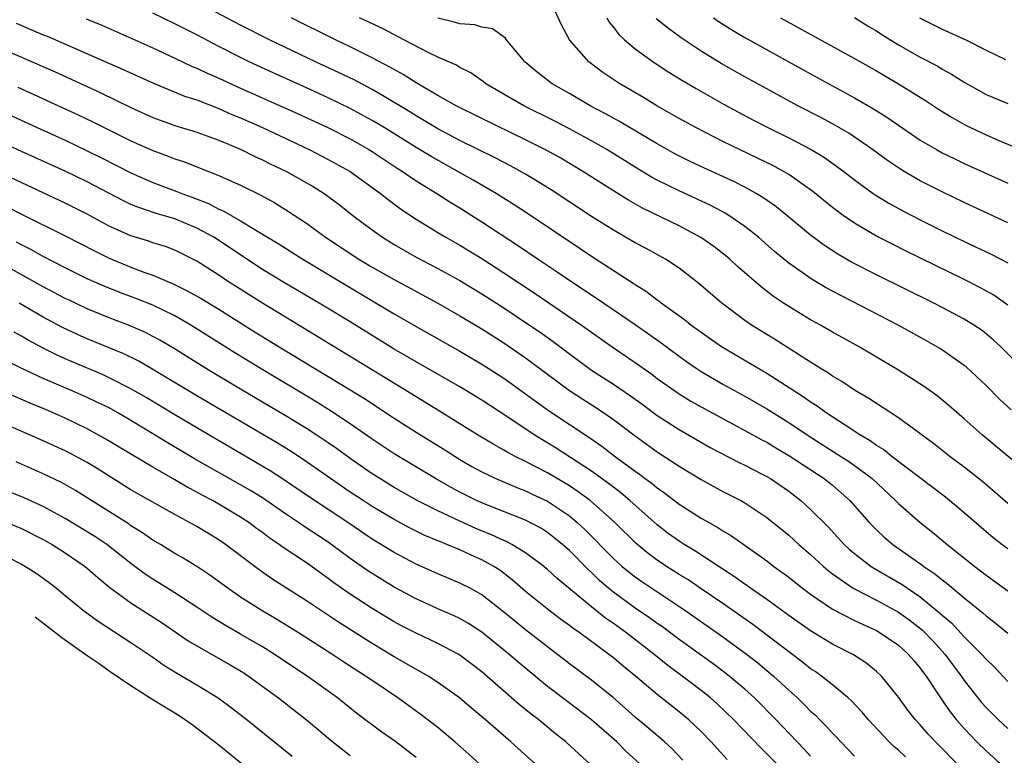
# Model space of a CAD drawing. Units: inches. Extents: x 2616000 to 2619000, y 1467000 to 1470000.
# Drawn here: x 2617831 to 2617921, y 1467726 to 1467793 of the extents above; entities that cross this region are included whole.
import ezdxf

# ---------------------------------------------------------------- set-up
doc = ezdxf.new("R2010")
doc.units = ezdxf.units.IN
doc.header["$MEASUREMENT"] = 0
doc.layers.add('LD26161467_2ft', color=240, linetype='Continuous')

msp = doc.modelspace()

# ---------------------------------------------------------------- linework, layer by layer
at = {"layer": 'LD26161467_2ft'}
for points, elevation in [([(2617921, 1467748.72), (2617918.696, 1467750.696), (2617917, 1467752.054), (2617915.739, 1467753), (2617914.199, 1467754.199), (2617911, 1467756.53), (2617909.519, 1467757.519), (2617909, 1467757.833), (2617908.305, 1467758.305), (2617907, 1467759.072), (2617905.843, 1467759.843), (2617905, 1467760.337), (2617904.614, 1467760.614), (2617903.973, 1467761), (2617903.388, 1467761.388), (2617903, 1467761.615), (2617899.701, 1467763.701), (2617897.598, 1467765), (2617897, 1467765.417), (2617894.907, 1467767), (2617892.802, 1467768.802), (2617891, 1467770.177), (2617889.748, 1467771), (2617887.982, 1467771.982), (2617887, 1467772.504), (2617885, 1467773.641), (2617883, 1467774.911), (2617879.328, 1467777.328), (2617877, 1467778.743), (2617875.547, 1467779.547), (2617874.231, 1467780.231), (2617871, 1467781.84), (2617869, 1467782.9), (2617867, 1467784.079), (2617866.436, 1467784.436), (2617863.944, 1467785.944), (2617863, 1467786.464), (2617861.344, 1467787.344), (2617860.003, 1467788.004), (2617857.846, 1467789), (2617853.635, 1467791), (2617851, 1467792.337), (2617847, 1467794.429)], 10342), ([(2617921, 1467766.824), (2617919.715, 1467767.715), (2617918.435, 1467768.435), (2617917, 1467769.151), (2617911.725, 1467771.725), (2617910.393, 1467772.393), (2617909, 1467773.117), (2617907, 1467774.29), (2617905.966, 1467775), (2617905, 1467775.719), (2617903.183, 1467777.183), (2617901, 1467778.716), (2617900.525, 1467779), (2617899.54, 1467779.54), (2617898.199, 1467780.199), (2617896.501, 1467781), (2617895, 1467781.739), (2617892.52, 1467783), (2617891, 1467783.842), (2617888.971, 1467785), (2617887.739, 1467785.739), (2617885.581, 1467787), (2617885.226, 1467787.226), (2617884.035, 1467788.035), (2617882.753, 1467789), (2617881.002, 1467791), (2617880.3, 1467792.3), (2617879.664, 1467793.664)], 10334), ([(2617836.913, 1467792.913), (2617838.334, 1467792.334), (2617843, 1467790.262), (2617845, 1467789.342), (2617846.587, 1467788.587), (2617847, 1467788.421), (2617847.952, 1467787.952), (2617849, 1467787.501), (2617850.71, 1467786.71), (2617856.254, 1467784.254), (2617858.941, 1467783), (2617861, 1467781.963), (2617862.711, 1467781), (2617863, 1467780.823), (2617864.089, 1467780.089), (2617865.294, 1467779.294), (2617865.764, 1467779), (2617867, 1467778.156), (2617868.911, 1467777), (2617870.178, 1467776.178), (2617871, 1467775.682), (2617873, 1467774.414), (2617876.27, 1467772.27), (2617878.136, 1467771), (2617879.864, 1467769.864), (2617881.125, 1467769), (2617883.463, 1467767.463), (2617887, 1467765.047), (2617888.206, 1467764.206), (2617889.369, 1467763.369), (2617891, 1467762.153), (2617891.672, 1467761.672), (2617892.656, 1467761), (2617893, 1467760.777), (2617895, 1467759.612), (2617897, 1467758.515), (2617899, 1467757.368), (2617901, 1467756.114), (2617902.868, 1467754.867), (2617905.827, 1467753), (2617906.534, 1467752.534), (2617907, 1467752.207), (2617908.596, 1467751), (2617910.747, 1467749), (2617911, 1467748.744), (2617912.994, 1467747), (2617914.114, 1467746.114), (2617915.456, 1467745), (2617917.973, 1467743), (2617919, 1467742.211), (2617921, 1467740.781)], 10346), ([(2617921, 1467744.583), (2617920.436, 1467745), (2617919.628, 1467745.628), (2617919, 1467746.145), (2617917, 1467747.873), (2617915.293, 1467749.293), (2617914.174, 1467750.174), (2617910.432, 1467753), (2617909.641, 1467753.64), (2617909, 1467754.025), (2617908.443, 1467754.444), (2617907.481, 1467755), (2617906.133, 1467755.867), (2617904.411, 1467757), (2617903.6, 1467757.6), (2617903, 1467757.969), (2617902.402, 1467758.403), (2617899, 1467760.589), (2617894.861, 1467763), (2617893, 1467764.309), (2617892.059, 1467765), (2617891.481, 1467765.481), (2617889.375, 1467767), (2617889.17, 1467767.17), (2617889, 1467767.279), (2617888.022, 1467768.022), (2617887, 1467768.652), (2617886.797, 1467768.797), (2617883, 1467771.249), (2617881.961, 1467771.961), (2617877.172, 1467775.172), (2617875.965, 1467775.965), (2617874.734, 1467776.734), (2617874.303, 1467777), (2617872.219, 1467778.219), (2617868.371, 1467780.371), (2617867, 1467781.188), (2617864.101, 1467783), (2617863, 1467783.661), (2617861, 1467784.743), (2617859, 1467785.723), (2617857, 1467786.638), (2617853.981, 1467787.981), (2617851.769, 1467789), (2617851, 1467789.379), (2617849, 1467790.408), (2617847, 1467791.457), (2617845.962, 1467791.962), (2617845, 1467792.464), (2617843, 1467793.421)], 10344), ([(2617922.113, 1467752.113), (2617918.659, 1467755), (2617917, 1467756.463), (2617915.635, 1467757.635), (2617914.534, 1467758.534), (2617913.375, 1467759.375), (2617911, 1467760.891), (2617909.679, 1467761.678), (2617907.432, 1467763), (2617905, 1467764.363), (2617903.894, 1467765), (2617903, 1467765.489), (2617901, 1467766.682), (2617900.516, 1467767), (2617899.609, 1467767.609), (2617898.472, 1467768.472), (2617896.331, 1467770.331), (2617895.612, 1467771), (2617895.284, 1467771.284), (2617894.163, 1467772.163), (2617892.992, 1467772.992), (2617891, 1467774.036), (2617887.654, 1467775.654), (2617886.371, 1467776.371), (2617885, 1467777.227), (2617882.22, 1467779), (2617880.203, 1467780.203), (2617878.924, 1467780.924), (2617877, 1467781.891), (2617873, 1467783.828), (2617870.658, 1467785), (2617869, 1467785.939), (2617867, 1467787.098), (2617865.839, 1467787.839), (2617865, 1467788.285), (2617864.553, 1467788.553), (2617863, 1467789.364), (2617861, 1467790.364), (2617859.665, 1467791), (2617855.621, 1467793)], 10340), ([(2617921.278, 1467757.278), (2617920.238, 1467758.238), (2617919, 1467759.49), (2617917.177, 1467761.177), (2617917, 1467761.321), (2617914.831, 1467762.831), (2617913.564, 1467763.564), (2617910.984, 1467765), (2617905, 1467768.081), (2617904.402, 1467768.402), (2617903.14, 1467769.14), (2617901, 1467770.64), (2617899.706, 1467771.706), (2617898.234, 1467773), (2617897, 1467773.99), (2617895.535, 1467775), (2617895.204, 1467775.204), (2617893.895, 1467775.895), (2617891, 1467777.236), (2617889, 1467778.223), (2617888.495, 1467778.495), (2617887, 1467779.389), (2617884.396, 1467781), (2617883, 1467781.805), (2617881, 1467782.898), (2617879.616, 1467783.616), (2617876.833, 1467785), (2617873.361, 1467787), (2617873.16, 1467787.16), (2617871.993, 1467787.993), (2617871, 1467788.494), (2617870.693, 1467788.693), (2617869, 1467789.435), (2617868.167, 1467789.833), (2617865.318, 1467791.318), (2617863.992, 1467791.992), (2617861.857, 1467793)], 10338), ([(2617922.662, 1467760.662), (2617920.336, 1467763), (2617919.654, 1467763.654), (2617919, 1467764.207), (2617918.553, 1467764.553), (2617917.894, 1467765), (2617917, 1467765.548), (2617915, 1467766.606), (2617914.234, 1467767), (2617909, 1467769.582), (2617906.74, 1467770.74), (2617905.468, 1467771.468), (2617904.254, 1467772.255), (2617903, 1467773.182), (2617900.819, 1467775), (2617899.812, 1467775.812), (2617898.639, 1467776.639), (2617898.03, 1467777), (2617897, 1467777.563), (2617896.046, 1467778.047), (2617893.308, 1467779.308), (2617891.951, 1467779.951), (2617890.621, 1467780.621), (2617889, 1467781.519), (2617885.554, 1467783.554), (2617885, 1467783.85), (2617884.272, 1467784.272), (2617882.882, 1467785), (2617881, 1467786.098), (2617879.415, 1467787), (2617878.055, 1467788.055), (2617876.926, 1467789), (2617875.269, 1467791), (2617875.16, 1467791.16), (2617873.992, 1467791.992), (2617873, 1467792.173), (2617872.37, 1467792.37), (2617871, 1467792.471), (2617870.594, 1467792.594), (2617869, 1467792.965)], 10336), ([(2617884.414, 1467793), (2617884.615, 1467792.615), (2617885, 1467792.165), (2617885.493, 1467791.493), (2617886.029, 1467791), (2617887, 1467790.174), (2617888.638, 1467789), (2617890.066, 1467788.066), (2617891.303, 1467787.303), (2617892.557, 1467786.557), (2617895.111, 1467785.111), (2617897.717, 1467783.717), (2617899.106, 1467783), (2617901, 1467782.069), (2617903.049, 1467781), (2617904.265, 1467780.265), (2617906.017, 1467779), (2617907, 1467778.236), (2617908.708, 1467777), (2617908.879, 1467776.879), (2617910.121, 1467776.121), (2617911.413, 1467775.413), (2617913, 1467774.602), (2617915, 1467773.605), (2617917, 1467772.631), (2617919.471, 1467771.471), (2617921, 1467770.669)], 10332), ([(2617921, 1467774.33), (2617917, 1467776.165), (2617915, 1467777.136), (2617913, 1467778.163), (2617911.537, 1467779), (2617911.199, 1467779.199), (2617910, 1467780), (2617908.636, 1467781), (2617906.484, 1467782.485), (2617905, 1467783.342), (2617903.92, 1467783.921), (2617901.828, 1467785), (2617899, 1467786.531), (2617897, 1467787.635), (2617894.846, 1467788.846), (2617893, 1467789.971), (2617891.19, 1467791.19), (2617890.031, 1467792.031), (2617888.918, 1467792.918)], 10330), ([(2617894.125, 1467793), (2617894.642, 1467792.642), (2617895.873, 1467791.873), (2617897, 1467791.217), (2617903, 1467787.894), (2617907, 1467785.717), (2617908.724, 1467784.723), (2617909.947, 1467783.947), (2617911, 1467783.214), (2617913, 1467781.868), (2617914.481, 1467781), (2617915, 1467780.715), (2617916.143, 1467780.143), (2617917, 1467779.735), (2617921, 1467777.947)], 10328), ([(2617900.246, 1467793), (2617907, 1467789.314), (2617909, 1467788.177), (2617911, 1467786.994), (2617913.463, 1467785.463), (2617914.675, 1467784.675), (2617915.909, 1467783.909), (2617917.196, 1467783.196), (2617919, 1467782.333), (2617920.168, 1467781.832), (2617922.759, 1467780.759)], 10326), ([(2617907, 1467793.04), (2617908.25, 1467792.25), (2617909, 1467791.81), (2617909.488, 1467791.488), (2617911, 1467790.557), (2617913, 1467789.425), (2617914.59, 1467788.59), (2617915, 1467788.342), (2617915.861, 1467787.861), (2617917, 1467787.135), (2617919, 1467786.005), (2617921, 1467785.189)], 10324), ([(2617912.913, 1467793), (2617915, 1467791.971), (2617917.148, 1467791), (2617919, 1467790.059), (2617920.785, 1467789.215)], 10322), ([(2617830.531, 1467792.531), (2617833, 1467791.473), (2617833.34, 1467791.34), (2617840.297, 1467788.297), (2617843.042, 1467787.043), (2617845.88, 1467785.88), (2617847, 1467785.519), (2617849, 1467784.758), (2617850.211, 1467784.211), (2617851, 1467783.89), (2617852.99, 1467783), (2617857.24, 1467781), (2617859, 1467780.095), (2617860.991, 1467779), (2617863.772, 1467777), (2617864.445, 1467776.445), (2617865.594, 1467775.594), (2617867, 1467774.669), (2617869, 1467773.438), (2617869.723, 1467773), (2617871, 1467772.279), (2617873, 1467771.057), (2617875, 1467769.772), (2617877.875, 1467767.875), (2617882.093, 1467765), (2617883, 1467764.342), (2617884.905, 1467763), (2617887, 1467761.577), (2617888.506, 1467760.507), (2617889, 1467760.137), (2617891, 1467758.732), (2617892.073, 1467758.073), (2617893.347, 1467757.347), (2617897, 1467755.392), (2617898.54, 1467754.54), (2617899, 1467754.308), (2617899.81, 1467753.81), (2617901, 1467753.115), (2617904.245, 1467751), (2617905, 1467750.396), (2617906.571, 1467749), (2617908.323, 1467747), (2617909, 1467746.321), (2617909.686, 1467745.686), (2617910.508, 1467745), (2617913.148, 1467743.148), (2617913.328, 1467743), (2617914.326, 1467742.326), (2617915, 1467741.757), (2617915.439, 1467741.439), (2617917, 1467740.126), (2617918.731, 1467738.731), (2617919, 1467738.474), (2617919.845, 1467737.845), (2617921, 1467736.913)], 10348), ([(2617825.698, 1467791.698), (2617831, 1467789.432), (2617834.074, 1467788.073), (2617838.19, 1467786.191), (2617841, 1467784.835), (2617843, 1467783.934), (2617845, 1467783.204), (2617847, 1467782.58), (2617849, 1467781.853), (2617851.038, 1467781), (2617852.352, 1467780.352), (2617853, 1467780.063), (2617853.705, 1467779.705), (2617855.185, 1467779), (2617857, 1467777.98), (2617857.619, 1467777.619), (2617858.617, 1467777), (2617859.989, 1467775.989), (2617861.232, 1467775), (2617863, 1467773.667), (2617863.935, 1467773), (2617865, 1467772.343), (2617867, 1467771.194), (2617869, 1467770.145), (2617871, 1467769.047), (2617873, 1467767.849), (2617875, 1467766.569), (2617877.361, 1467765), (2617878.338, 1467764.338), (2617879.511, 1467763.511), (2617881, 1467762.382), (2617883, 1467760.901), (2617885, 1467759.598), (2617886.556, 1467758.556), (2617887.716, 1467757.717), (2617889, 1467756.762), (2617891, 1467755.463), (2617893.844, 1467753.844), (2617896.477, 1467752.477), (2617897, 1467752.231), (2617898.585, 1467751.415), (2617899, 1467751.196), (2617899.325, 1467751), (2617901, 1467749.854), (2617902.115, 1467749), (2617903, 1467748.198), (2617904.591, 1467746.592), (2617906.065, 1467745), (2617906.547, 1467744.547), (2617907, 1467744.164), (2617908.534, 1467743), (2617908.816, 1467742.816), (2617911.347, 1467741.347), (2617911.829, 1467741), (2617913, 1467740.214), (2617914.767, 1467738.767), (2617915, 1467738.538), (2617915.838, 1467737.838), (2617917, 1467736.578), (2617918.594, 1467735), (2617919, 1467734.527), (2617919.786, 1467733.786), (2617921, 1467732.504)], 10350), ([(2617830.692, 1467786.692), (2617836.168, 1467784.168), (2617837.52, 1467783.52), (2617838.551, 1467783), (2617841, 1467781.801), (2617843, 1467780.911), (2617844.401, 1467780.401), (2617845, 1467780.161), (2617845.876, 1467779.876), (2617847.317, 1467779.317), (2617849, 1467778.639), (2617849.677, 1467778.323), (2617851, 1467777.739), (2617852.845, 1467776.845), (2617854.135, 1467776.134), (2617855.368, 1467775.368), (2617857, 1467774.279), (2617858.754, 1467773), (2617861.797, 1467771), (2617863, 1467770.286), (2617865, 1467769.142), (2617868.976, 1467767), (2617871, 1467765.852), (2617873, 1467764.655), (2617875, 1467763.383), (2617877, 1467762.018), (2617881, 1467759.045), (2617882.231, 1467758.231), (2617883.452, 1467757.452), (2617885, 1467756.401), (2617887, 1467754.9), (2617889, 1467753.436), (2617891, 1467752.127), (2617893, 1467750.914), (2617895, 1467749.83), (2617896.625, 1467749), (2617897, 1467748.791), (2617899, 1467747.468), (2617901, 1467745.856), (2617901.93, 1467745), (2617903, 1467744.083), (2617904.165, 1467743), (2617904.611, 1467742.611), (2617905, 1467742.318), (2617906.884, 1467741), (2617909, 1467739.916), (2617911, 1467738.828), (2617912.062, 1467738.062), (2617913.188, 1467737.188), (2617914.169, 1467736.169), (2617915.244, 1467735), (2617916.732, 1467733), (2617917, 1467732.608), (2617918.264, 1467731), (2617918.593, 1467730.594), (2617919, 1467730.137), (2617920.133, 1467729), (2617921, 1467728.208)], 10352), ([(2617828.715, 1467784.714), (2617832.439, 1467783), (2617835, 1467781.842), (2617837, 1467780.887), (2617838.263, 1467780.263), (2617841, 1467778.871), (2617843, 1467778.003), (2617845.191, 1467777.191), (2617845.642, 1467777), (2617846.639, 1467776.64), (2617848.073, 1467776.072), (2617849, 1467775.576), (2617849.405, 1467775.405), (2617851, 1467774.499), (2617852.3, 1467773.7), (2617853, 1467773.297), (2617854.422, 1467772.422), (2617856.663, 1467771), (2617860.624, 1467768.624), (2617865, 1467766.024), (2617867, 1467764.879), (2617871, 1467762.624), (2617873, 1467761.439), (2617875, 1467760.144), (2617877, 1467758.721), (2617877.99, 1467757.99), (2617879.163, 1467757.163), (2617882.775, 1467754.775), (2617883.96, 1467753.96), (2617885.211, 1467753), (2617887, 1467751.676), (2617887.401, 1467751.401), (2617887.916, 1467751), (2617888.542, 1467750.542), (2617889, 1467750.15), (2617889.684, 1467749.684), (2617891, 1467748.656), (2617893, 1467747.39), (2617894.542, 1467746.542), (2617895, 1467746.244), (2617895.783, 1467745.783), (2617899, 1467743.501), (2617899.653, 1467743), (2617901, 1467742.011), (2617902.27, 1467741), (2617903, 1467740.46), (2617905, 1467739.104), (2617907, 1467738.069), (2617907.716, 1467737.716), (2617909, 1467737.14), (2617909.25, 1467737), (2617911, 1467735.81), (2617911.909, 1467735), (2617912.402, 1467734.403), (2617913, 1467733.727), (2617913.3, 1467733.301), (2617913.537, 1467733), (2617914.912, 1467730.912), (2617915.728, 1467729.728), (2617916.313, 1467729), (2617917, 1467728.215), (2617918.173, 1467727), (2617919, 1467726.19), (2617920.329, 1467725)], 10354), ([(2617917, 1467724.318), (2617915, 1467726.4), (2617914.377, 1467727), (2617913.714, 1467727.715), (2617913, 1467728.536), (2617912.56, 1467729), (2617911.877, 1467729.877), (2617911, 1467731.077), (2617909.451, 1467733), (2617909, 1467733.423), (2617908.128, 1467734.128), (2617906.922, 1467734.922), (2617905, 1467735.914), (2617903, 1467737.121), (2617901, 1467738.518), (2617899, 1467739.969), (2617897, 1467741.365), (2617896.059, 1467742.059), (2617895, 1467742.733), (2617892.429, 1467744.428), (2617891.446, 1467745), (2617891, 1467745.282), (2617890.009, 1467746.009), (2617889, 1467746.774), (2617886.518, 1467749), (2617885.697, 1467749.697), (2617885, 1467750.214), (2617884.565, 1467750.565), (2617883, 1467751.684), (2617879.783, 1467753.783), (2617877.779, 1467755), (2617875.462, 1467756.538), (2617873, 1467758.145), (2617872.471, 1467758.471), (2617871, 1467759.357), (2617867, 1467761.647), (2617865, 1467762.814), (2617861, 1467765.293), (2617858.165, 1467767), (2617855, 1467768.862), (2617853, 1467770.079), (2617848.552, 1467773), (2617847, 1467773.846), (2617845, 1467774.678), (2617843.215, 1467775.215), (2617841.702, 1467775.703), (2617841, 1467775.994), (2617840.312, 1467776.312), (2617837, 1467778.05), (2617835, 1467779.032), (2617831, 1467780.822), (2617829, 1467781.737)], 10356), ([(2617911.636, 1467725.636), (2617911, 1467726.23), (2617910.581, 1467726.581), (2617910.147, 1467727), (2617908.264, 1467729), (2617907.695, 1467729.695), (2617906.731, 1467730.731), (2617906.429, 1467731), (2617905, 1467732.184), (2617903.975, 1467733), (2617903.407, 1467733.407), (2617903, 1467733.665), (2617902.27, 1467734.27), (2617897.713, 1467737.713), (2617895, 1467739.606), (2617893, 1467740.965), (2617891.787, 1467741.787), (2617891, 1467742.267), (2617889.858, 1467743), (2617889, 1467743.578), (2617888.18, 1467744.18), (2617887.077, 1467745.077), (2617885.122, 1467747), (2617882.901, 1467749), (2617881.806, 1467749.806), (2617881, 1467750.336), (2617879, 1467751.534), (2617877, 1467752.572), (2617876.104, 1467753), (2617875.376, 1467753.376), (2617875, 1467753.608), (2617874.096, 1467754.096), (2617872.615, 1467755), (2617869.157, 1467757.157), (2617867, 1467758.465), (2617864.2, 1467760.2), (2617853, 1467766.989), (2617849.797, 1467769), (2617849, 1467769.533), (2617847, 1467770.826), (2617845, 1467771.833), (2617844.15, 1467772.15), (2617843, 1467772.502), (2617842.633, 1467772.633), (2617841, 1467773.122), (2617839, 1467774.023), (2617837, 1467775.11), (2617835, 1467776.122), (2617829, 1467778.915)], 10358), ([(2617829.752, 1467775.752), (2617831, 1467775.102), (2617835, 1467773.136), (2617837.725, 1467771.726), (2617839, 1467771.098), (2617841, 1467770.273), (2617842.177, 1467769.823), (2617843, 1467769.54), (2617844.257, 1467769), (2617844.789, 1467768.789), (2617846.135, 1467768.135), (2617847.411, 1467767.411), (2617849, 1467766.445), (2617852.342, 1467764.342), (2617854.517, 1467763), (2617859, 1467760.304), (2617862.294, 1467758.294), (2617865, 1467756.506), (2617867, 1467755.225), (2617869.615, 1467753.614), (2617871, 1467752.735), (2617872.099, 1467752.099), (2617873, 1467751.606), (2617874.274, 1467751), (2617876.187, 1467750.187), (2617877, 1467749.884), (2617877.591, 1467749.592), (2617879, 1467748.938), (2617881, 1467747.592), (2617881.712, 1467747), (2617882.383, 1467746.383), (2617885, 1467743.715), (2617885.797, 1467743), (2617886.457, 1467742.457), (2617887, 1467742.043), (2617887.612, 1467741.612), (2617891.531, 1467739), (2617895, 1467736.569), (2617897.154, 1467735), (2617898.189, 1467734.189), (2617899.615, 1467733), (2617901, 1467731.708), (2617901.791, 1467731), (2617902.409, 1467730.409), (2617903, 1467729.796), (2617903.427, 1467729.428), (2617903.835, 1467729), (2617904.427, 1467728.427), (2617905, 1467727.788), (2617905.396, 1467727.396), (2617905.753, 1467727), (2617907, 1467725.706)], 10360), ([(2617903, 1467725.692), (2617902.374, 1467726.374), (2617899.865, 1467729), (2617897.88, 1467731), (2617897, 1467731.791), (2617895.568, 1467733), (2617895, 1467733.435), (2617894.101, 1467734.101), (2617891, 1467736.329), (2617889.472, 1467737.472), (2617889, 1467737.795), (2617888.308, 1467738.308), (2617887, 1467739.201), (2617885, 1467740.651), (2617884.568, 1467741), (2617883.724, 1467741.724), (2617883, 1467742.436), (2617882.699, 1467742.699), (2617881, 1467744.437), (2617880.364, 1467745), (2617879.614, 1467745.614), (2617879, 1467746.087), (2617878.444, 1467746.444), (2617877, 1467747.206), (2617873.361, 1467748.639), (2617872.53, 1467749), (2617871, 1467749.765), (2617870.195, 1467750.195), (2617868.764, 1467751), (2617865, 1467753.269), (2617863, 1467754.598), (2617861, 1467755.988), (2617859.189, 1467757.189), (2617857.959, 1467757.959), (2617852.86, 1467761), (2617850.459, 1467762.459), (2617846.444, 1467765), (2617845, 1467765.828), (2617843, 1467766.806), (2617841.436, 1467767.436), (2617839.971, 1467767.971), (2617838.538, 1467768.538), (2617837, 1467769.225), (2617835, 1467770.222), (2617833, 1467771.254), (2617831.876, 1467771.876), (2617831, 1467772.308), (2617830.555, 1467772.555)], 10362), ([(2617901, 1467723.857), (2617899, 1467725.914), (2617898.447, 1467726.447), (2617895.981, 1467729), (2617894.459, 1467730.459), (2617893.85, 1467731), (2617893, 1467731.679), (2617891.265, 1467733), (2617889.961, 1467733.961), (2617888.685, 1467735), (2617886.109, 1467737), (2617885, 1467737.795), (2617884.28, 1467738.28), (2617883, 1467739.3), (2617879.885, 1467741.886), (2617879, 1467742.719), (2617878.664, 1467743), (2617877, 1467744.232), (2617875.736, 1467745), (2617875.257, 1467745.256), (2617875, 1467745.358), (2617873.884, 1467745.884), (2617872.457, 1467746.457), (2617871, 1467747.111), (2617869, 1467748.051), (2617867.114, 1467749), (2617865, 1467750.195), (2617863.685, 1467751), (2617863, 1467751.439), (2617861, 1467752.822), (2617859.738, 1467753.738), (2617859, 1467754.248), (2617857.884, 1467755), (2617857, 1467755.57), (2617855, 1467756.786), (2617851, 1467759.142), (2617847.881, 1467761), (2617844.88, 1467762.88), (2617843.628, 1467763.628), (2617843, 1467763.971), (2617842.32, 1467764.32), (2617840.936, 1467764.936), (2617839, 1467765.665), (2617837, 1467766.468), (2617835.285, 1467767.285), (2617835, 1467767.423), (2617833, 1467768.494), (2617830.103, 1467770.103)], 10364), ([(2617895.385, 1467725.385), (2617894.426, 1467726.426), (2617893.921, 1467727), (2617893, 1467727.954), (2617891.893, 1467729), (2617891, 1467729.747), (2617889, 1467731.323), (2617887.012, 1467733), (2617885.892, 1467733.891), (2617885, 1467734.649), (2617884.549, 1467735), (2617881.845, 1467737), (2617881.342, 1467737.342), (2617881, 1467737.617), (2617880.193, 1467738.193), (2617879.123, 1467739), (2617877, 1467740.713), (2617875.776, 1467741.776), (2617874.638, 1467742.638), (2617874.086, 1467743), (2617873, 1467743.599), (2617872.021, 1467744.021), (2617871, 1467744.501), (2617869.817, 1467745), (2617869.225, 1467745.225), (2617869, 1467745.331), (2617867.814, 1467745.814), (2617866.472, 1467746.472), (2617865, 1467747.258), (2617863, 1467748.455), (2617862.168, 1467749), (2617861, 1467749.773), (2617859.197, 1467751), (2617857, 1467752.544), (2617855.518, 1467753.518), (2617854.277, 1467754.277), (2617847, 1467758.554), (2617843, 1467760.955), (2617841.701, 1467761.701), (2617840.361, 1467762.361), (2617837, 1467763.738), (2617836.127, 1467764.127), (2617834.767, 1467764.767), (2617833, 1467765.725), (2617830.8, 1467767)], 10366), ([(2617891.343, 1467725.343), (2617890.36, 1467726.36), (2617889.656, 1467727), (2617888.231, 1467728.231), (2617887, 1467729.261), (2617886.085, 1467730.084), (2617885, 1467731.011), (2617883, 1467732.613), (2617881, 1467734.125), (2617877, 1467737.208), (2617875, 1467738.83), (2617873, 1467740.399), (2617871.928, 1467741), (2617871, 1467741.482), (2617869, 1467742.318), (2617867, 1467743.211), (2617865, 1467744.255), (2617863, 1467745.477), (2617860.786, 1467747), (2617857.295, 1467749.295), (2617854.917, 1467750.917), (2617853.705, 1467751.704), (2617847, 1467755.618), (2617845, 1467756.808), (2617842.391, 1467758.391), (2617841, 1467759.199), (2617839, 1467760.203), (2617838.452, 1467760.452), (2617835, 1467761.917), (2617834.254, 1467762.254), (2617832.92, 1467762.92), (2617831.619, 1467763.619), (2617831, 1467763.989), (2617830.339, 1467764.339)], 10368), ([(2617887.402, 1467725), (2617886.154, 1467726.154), (2617885.307, 1467727), (2617883.005, 1467729.005), (2617880.728, 1467730.728), (2617879, 1467732.06), (2617876.284, 1467734.284), (2617875.466, 1467735), (2617873, 1467736.994), (2617871.783, 1467737.783), (2617871, 1467738.232), (2617870.48, 1467738.48), (2617869, 1467739.12), (2617867, 1467740.024), (2617865, 1467741.107), (2617863, 1467742.339), (2617862.602, 1467742.602), (2617861, 1467743.728), (2617859, 1467745.206), (2617856.706, 1467746.706), (2617856.286, 1467747), (2617855, 1467747.85), (2617853, 1467749.237), (2617851.91, 1467749.91), (2617851, 1467750.44), (2617846.805, 1467752.805), (2617844.291, 1467754.291), (2617841, 1467756.305), (2617839.803, 1467757), (2617839, 1467757.438), (2617837.951, 1467757.951), (2617837, 1467758.395), (2617835.631, 1467759), (2617833, 1467760.129), (2617831.032, 1467761.032), (2617828.361, 1467762.361)], 10370), ([(2617882.856, 1467725), (2617881.877, 1467725.877), (2617880.659, 1467727), (2617879.729, 1467727.729), (2617878.19, 1467729), (2617877.518, 1467729.518), (2617876.415, 1467730.415), (2617873, 1467733.37), (2617871, 1467734.907), (2617870.847, 1467735), (2617869, 1467735.968), (2617867, 1467736.899), (2617865.616, 1467737.616), (2617865, 1467737.946), (2617863, 1467739.151), (2617861, 1467740.464), (2617859.505, 1467741.505), (2617859, 1467741.89), (2617857, 1467743.308), (2617854.79, 1467744.79), (2617854.515, 1467745), (2617853.608, 1467745.608), (2617853, 1467746.077), (2617852.461, 1467746.461), (2617851.747, 1467747), (2617851, 1467747.493), (2617849, 1467748.676), (2617848.422, 1467749), (2617847.488, 1467749.488), (2617847, 1467749.768), (2617846.188, 1467750.188), (2617845, 1467750.897), (2617843, 1467752.046), (2617838.639, 1467754.639), (2617837, 1467755.523), (2617835, 1467756.499), (2617833.908, 1467757), (2617833, 1467757.393), (2617831.857, 1467757.857), (2617829.055, 1467759.055)], 10372), ([(2617877.857, 1467725), (2617875.642, 1467727), (2617873.344, 1467729), (2617872.063, 1467730.063), (2617870.974, 1467731), (2617869, 1467732.425), (2617868.102, 1467733), (2617865, 1467734.762), (2617863, 1467735.953), (2617859.917, 1467737.917), (2617857, 1467739.864), (2617855.197, 1467741), (2617853.862, 1467741.862), (2617852.687, 1467742.687), (2617849.615, 1467745), (2617849, 1467745.416), (2617847, 1467746.624), (2617846.337, 1467747), (2617845, 1467747.715), (2617841.617, 1467749.617), (2617841, 1467749.978), (2617839, 1467751.212), (2617837.913, 1467751.913), (2617837, 1467752.458), (2617835.355, 1467753.355), (2617835, 1467753.533), (2617833, 1467754.454), (2617829, 1467756.182)], 10374), ([(2617872.895, 1467724.895), (2617871.851, 1467725.851), (2617870.548, 1467727), (2617869, 1467728.296), (2617867.475, 1467729.475), (2617865.334, 1467731), (2617863, 1467732.579), (2617862.405, 1467733), (2617860.333, 1467734.333), (2617859.332, 1467735), (2617856.193, 1467737), (2617854.216, 1467738.216), (2617852.861, 1467739), (2617851, 1467740.199), (2617849.827, 1467741), (2617848.192, 1467742.192), (2617846.993, 1467742.993), (2617845.75, 1467743.75), (2617845, 1467744.183), (2617843.679, 1467745), (2617843, 1467745.402), (2617842.063, 1467746.063), (2617841, 1467746.709), (2617840.832, 1467746.832), (2617835.924, 1467749.924), (2617834.655, 1467750.655), (2617833, 1467751.448), (2617830.521, 1467752.521)], 10376), ([(2617867, 1467725.577), (2617865.152, 1467727), (2617863.894, 1467727.894), (2617861.596, 1467729.596), (2617859.853, 1467731), (2617857.069, 1467733), (2617855.817, 1467733.817), (2617854.062, 1467735), (2617853, 1467735.661), (2617851, 1467736.828), (2617849.608, 1467737.608), (2617848.369, 1467738.369), (2617847, 1467739.285), (2617845, 1467740.588), (2617843, 1467741.82), (2617842.298, 1467742.298), (2617841, 1467743.263), (2617838.784, 1467745), (2617837.709, 1467745.709), (2617835, 1467747.351), (2617833, 1467748.446), (2617831.249, 1467749.249), (2617829.833, 1467749.833)], 10378), ([(2617828.555, 1467747.445), (2617831, 1467746.443), (2617833, 1467745.453), (2617833.802, 1467745), (2617835, 1467744.238), (2617836.821, 1467743), (2617837.98, 1467741.98), (2617839.08, 1467741.08), (2617841, 1467739.668), (2617843.842, 1467737.842), (2617846.223, 1467736.223), (2617847, 1467735.75), (2617850.033, 1467734.033), (2617851.283, 1467733.283), (2617851.715, 1467733), (2617854.452, 1467731), (2617857.003, 1467729.003), (2617859.418, 1467727), (2617861, 1467725.765)], 10380), ([(2617824.228, 1467746.276), (2617824.545, 1467746.114), (2617825.555, 1467745.641), (2617827, 1467745.028), (2617828.472, 1467744.429), (2617829.815, 1467743.815), (2617831, 1467743.208), (2617831.366, 1467743), (2617832.365, 1467742.365), (2617833.523, 1467741.523), (2617834.201, 1467741), (2617835, 1467740.355), (2617836.649, 1467739), (2617838.003, 1467738.003), (2617841, 1467736.048), (2617843, 1467734.709), (2617844.004, 1467734.004), (2617845.241, 1467733.241), (2617847, 1467732.206), (2617848.957, 1467731), (2617850.138, 1467730.138), (2617851.604, 1467729), (2617855.695, 1467725.695)], 10382), ([(2617832.247, 1467738.387), (2617834.685, 1467736.52), (2617836.997, 1467734.868), (2617838.093, 1467734.128), (2617839, 1467733.483), (2617841, 1467732.13), (2617843, 1467730.863), (2617845.391, 1467729.391), (2617845.981, 1467729), (2617846.577, 1467728.577), (2617849, 1467726.717), (2617853, 1467723.471)], 10384)]:
    msp.add_lwpolyline(points, dxfattribs=dict(at, elevation=elevation))

doc.saveas('drawing.dxf')
